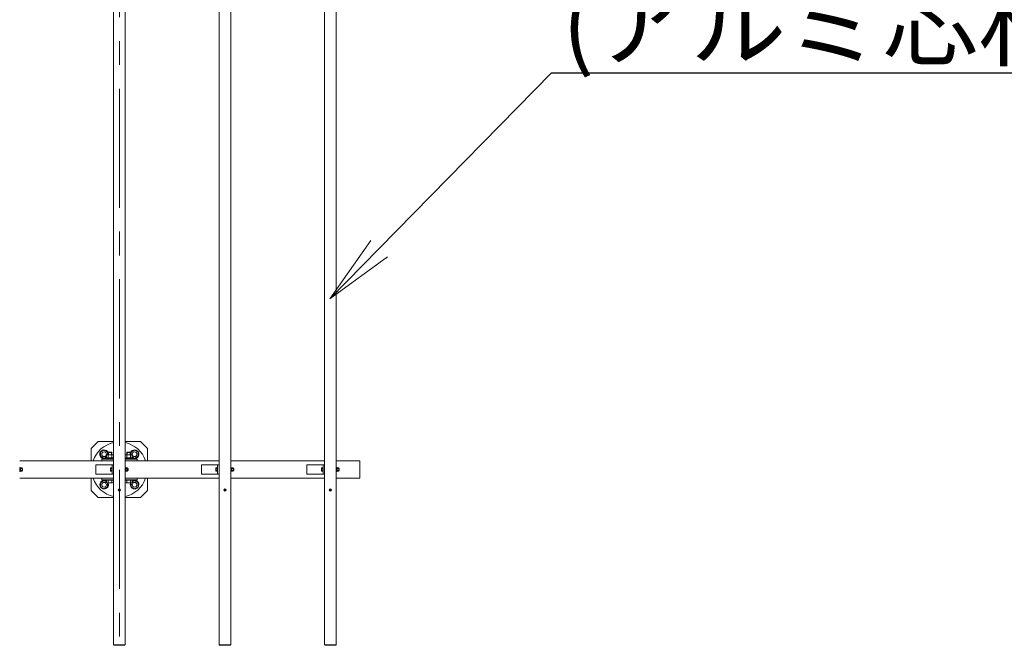
# Model space of a CAD drawing. Extents: x -29 to 20971, y -13 to 14837.
# Drawn here: x 6591 to 8691, y 9973 to 11308 of the extents above; entities that cross this region are included whole.
import ezdxf
from ezdxf import colors
from ezdxf.entities.mleader import LeaderData, LeaderLine
from ezdxf.math import Vec2, Vec3

# ---------------------------------------------------------------- set-up
doc = ezdxf.new("R2010")
doc.units = 0
doc.header["$MEASUREMENT"] = 0
doc.linetypes.add('CENTER', pattern=[50.8, 31.75, -6.35, 6.35, -6.35])
doc.layers.get('0').update_dxf_attribs({"linetype": 'CONTINUOUS'})
for name, color, linetype, lineweight in [('OW', 22, 'CONTINUOUS', 18), ('ボルト・ナット', 8, 'CONTINUOUS', 9), ('基準線', 6, 'CENTER', 18), ('文字引出', 4, 'CONTINUOUS', 18), ('構造', 4, 'CONTINUOUS', 18)]:
    doc.layers.add(name, color=color, linetype=linetype, lineweight=lineweight)
doc.styles.get("Standard").update_dxf_attribs({"font": 'TXT.SHX', "bigfont": 'bigfont.shx'})

# ---------------------------------------------------------------- blocks, each defined once
blk = doc.blocks.new('_OPEN')
at = {"color": 0, "linetype": 'ByBlock'}
for p, q in [((-1, 0.167), (0, 0)), ((0, 0), (-1, -0.167)), ((0, 0), (-1, 0))]:
    blk.add_line(p, q, dxfattribs=at)

msp = doc.modelspace()

# ---------------------------------------------------------------- linework, layer by layer
at = {"layer": 'OW'}
for p, q in [((6791.42, 11972.68), (6791.42, 9974.28)), ((6816.42, 11972.68), (6816.42, 9974.28)), ((7016.42, 11972.68), (7016.42, 9974.28)), ((7041.42, 11972.68), (7041.42, 9974.28)), ((7241.42, 11972.68), (7241.42, 9974.28)), ((7266.42, 11972.68), (7266.42, 9974.28)), ((6791.42, 9974.28), (6816.42, 9974.28)), ((6791.92, 9974.28), (6791.92, 9973.48)), ((6791.92, 9973.48), (6815.92, 9973.48)), ((6793.42, 9974.28), (6793.42, 9973.48)), ((6814.42, 9974.28), (6814.42, 9973.48)), ((6815.92, 9974.28), (6815.92, 9973.48)), ((7016.42, 9974.28), (7041.42, 9974.28)), ((7016.92, 9974.28), (7016.92, 9973.48)), ((7016.92, 9973.48), (7040.92, 9973.48)), ((7018.42, 9974.28), (7018.42, 9973.48)), ((7039.42, 9974.28), (7039.42, 9973.48)), ((7040.92, 9974.28), (7040.92, 9973.48)), ((7241.42, 9974.28), (7266.42, 9974.28)), ((7241.92, 9974.28), (7241.92, 9973.48)), ((7241.92, 9973.48), (7265.92, 9973.48)), ((7243.42, 9974.28), (7243.42, 9973.48)), ((7264.42, 9974.28), (7264.42, 9973.48)), ((7265.92, 9974.28), (7265.92, 9973.48))]:
    msp.add_line(p, q, dxfattribs=at)
at = {"layer": 'ボルト・ナット'}
for p, q in [((6763.92, 10385.31), (6771.42, 10389.64)), ((6763.92, 10376.65), (6763.92, 10385.31)), ((6763.92, 10376.65), (6771.42, 10372.32)), ((6778.92, 10385.31), (6771.42, 10389.64)), ((6776.41, 10375.2), (6771.42, 10372.32)), ((6776.41, 10379.15), (6777.42, 10379.73)), ((6776.41, 10379.15), (6776.41, 10373.81)), ((6776.41, 10373.81), (6777.42, 10373.23)), ((6790.42, 10379.73), (6777.42, 10379.73)), ((6790.42, 10373.23), (6777.42, 10373.23)), ((6778.92, 10379.73), (6778.92, 10385.31)), ((6779.92, 10385.1), (6780.54, 10385.73)), ((6779.92, 10385.1), (6779.92, 10379.73)), ((6780.16, 10379.15), (6780.16, 10373.81)), ((6780.54, 10385.73), (6780.54, 10379.73)), ((6787.29, 10385.73), (6787.29, 10379.73)), ((6787.29, 10385.73), (6787.92, 10385.1)), ((6787.67, 10379.15), (6787.67, 10373.81)), ((6787.92, 10385.1), (6787.92, 10379.73)), ((6791.42, 10379.15), (6790.42, 10379.73)), ((6791.42, 10373.8), (6790.42, 10373.23)), ((6816.42, 10379.15), (6817.42, 10379.73)), ((6816.42, 10373.8), (6817.42, 10373.23)), ((6817.42, 10379.73), (6830.42, 10379.73)), ((6817.42, 10373.23), (6830.42, 10373.23)), ((6820.54, 10385.73), (6819.92, 10385.1)), ((6819.92, 10385.1), (6819.92, 10379.73)), ((6820.17, 10379.15), (6820.17, 10373.81)), ((6820.54, 10385.73), (6820.54, 10379.73)), ((6827.29, 10385.73), (6827.29, 10379.73)), ((6827.92, 10385.1), (6827.29, 10385.73)), ((6827.67, 10379.15), (6827.67, 10373.81)), ((6827.92, 10385.1), (6827.92, 10379.73)), ((6828.92, 10385.31), (6836.42, 10389.64)), ((6828.92, 10379.73), (6828.92, 10385.31)), ((6831.42, 10379.15), (6830.42, 10379.73)), ((6831.42, 10373.81), (6830.42, 10373.23)), ((6831.42, 10379.15), (6831.42, 10373.81)), ((6831.42, 10375.2), (6836.42, 10372.32)), ((6843.92, 10385.31), (6836.42, 10389.64)), ((6843.92, 10376.65), (6836.42, 10372.32)), ((6843.92, 10376.65), (6843.92, 10385.31)), ((6593.51, 10352.23), (6593.22, 10351.73)), ((6593.22, 10345.23), (6593.22, 10351.73)), ((6596.18, 10352.23), (6593.51, 10352.23)), ((6596.18, 10350.35), (6593.51, 10350.35)), ((6596.18, 10352.23), (6596.47, 10351.73)), ((6596.47, 10345.23), (6596.47, 10351.73)), ((6597.31, 10350.48), (6596.47, 10350.48)), ((6597.62, 10350.16), (6596.47, 10350.16)), ((6597.31, 10350.48), (6597.62, 10350.16)), ((6818.51, 10352.23), (6818.22, 10351.73)), ((6818.22, 10345.23), (6818.22, 10351.73)), ((6821.18, 10352.23), (6818.51, 10352.23)), ((6821.18, 10350.35), (6818.51, 10350.35)), ((6821.18, 10352.23), (6821.47, 10351.73)), ((6821.47, 10345.23), (6821.47, 10351.73)), ((6822.31, 10350.48), (6821.47, 10350.48)), ((6822.62, 10350.16), (6821.47, 10350.16)), ((6822.31, 10350.48), (6822.62, 10350.16)), ((7043.51, 10352.23), (7043.22, 10351.73)), ((7043.22, 10345.23), (7043.22, 10351.73)), ((7046.18, 10352.23), (7043.51, 10352.23)), ((7046.18, 10350.35), (7043.51, 10350.35)), ((7046.18, 10352.23), (7046.47, 10351.73)), ((7046.47, 10345.23), (7046.47, 10351.73)), ((7047.31, 10350.48), (7046.47, 10350.48)), ((7047.62, 10350.16), (7046.47, 10350.16)), ((7047.31, 10350.48), (7047.62, 10350.16)), ((7268.51, 10352.23), (7268.22, 10351.73)), ((7268.22, 10345.23), (7268.22, 10351.73)), ((7271.18, 10352.23), (7268.51, 10352.23)), ((7271.18, 10350.35), (7268.51, 10350.35)), ((7271.18, 10352.23), (7271.47, 10351.73)), ((7271.47, 10345.23), (7271.47, 10351.73)), ((7272.31, 10350.48), (7271.47, 10350.48)), ((7272.62, 10350.16), (7271.47, 10350.16)), ((7272.31, 10350.48), (7272.62, 10350.16)), ((6593.51, 10344.72), (6593.22, 10345.23)), ((6596.18, 10346.6), (6593.51, 10346.6)), ((6596.18, 10344.72), (6593.51, 10344.72)), ((6596.18, 10344.72), (6596.47, 10345.23)), ((6597.62, 10346.79), (6596.47, 10346.79)), ((6597.31, 10346.48), (6596.47, 10346.48)), ((6597.62, 10346.79), (6597.31, 10346.48)), ((6818.51, 10344.72), (6818.22, 10345.23)), ((6821.18, 10346.6), (6818.51, 10346.6)), ((6821.18, 10344.72), (6818.51, 10344.72)), ((6821.18, 10344.72), (6821.47, 10345.23)), ((6822.62, 10346.79), (6821.47, 10346.79)), ((6822.31, 10346.48), (6821.47, 10346.48)), ((6822.62, 10346.79), (6822.31, 10346.48)), ((7043.51, 10344.72), (7043.22, 10345.23)), ((7046.18, 10346.6), (7043.51, 10346.6)), ((7046.18, 10344.72), (7043.51, 10344.72)), ((7046.18, 10344.72), (7046.47, 10345.23)), ((7047.62, 10346.79), (7046.47, 10346.79)), ((7047.31, 10346.48), (7046.47, 10346.48)), ((7047.62, 10346.79), (7047.31, 10346.48)), ((7268.51, 10344.72), (7268.22, 10345.23)), ((7271.18, 10346.6), (7268.51, 10346.6)), ((7271.18, 10344.72), (7268.51, 10344.72)), ((7271.18, 10344.72), (7271.47, 10345.23)), ((7272.62, 10346.79), (7271.47, 10346.79)), ((7272.31, 10346.48), (7271.47, 10346.48)), ((7272.62, 10346.79), (7272.31, 10346.48)), ((6763.92, 10320.31), (6771.42, 10324.64)), ((6763.92, 10311.65), (6763.92, 10320.31)), ((6763.92, 10311.65), (6771.42, 10307.32)), ((6776.41, 10321.75), (6771.42, 10324.64)), ((6778.92, 10311.65), (6771.42, 10307.32)), ((6778.92, 10311.65), (6778.92, 10320.23)), ((6828.92, 10311.65), (6828.92, 10320.23)), ((6828.92, 10311.65), (6836.42, 10307.32)), ((6831.42, 10321.75), (6836.42, 10324.64)), ((6843.92, 10320.31), (6836.42, 10324.64)), ((6843.92, 10311.65), (6836.42, 10307.32)), ((6843.92, 10311.65), (6843.92, 10320.31)), ((6803.54, 10304.55), (6802.79, 10305.3)), ((6802.79, 10303.65), (6803.54, 10304.4)), ((6803.84, 10304.85), (6803.09, 10305.6)), ((6803.09, 10303.35), (6803.84, 10304.1)), ((6803.99, 10304.85), (6804.75, 10305.6)), ((6804.75, 10303.35), (6803.99, 10304.1)), ((6804.29, 10304.55), (6805.05, 10305.3)), ((6804.29, 10304.4), (6805.05, 10303.65)), ((7028.54, 10304.55), (7027.79, 10305.3)), ((7027.79, 10303.65), (7028.54, 10304.4)), ((7028.84, 10304.85), (7028.09, 10305.6)), ((7028.09, 10303.35), (7028.84, 10304.1)), ((7028.99, 10304.85), (7029.75, 10305.6)), ((7029.75, 10303.35), (7028.99, 10304.1)), ((7029.29, 10304.55), (7030.05, 10305.3)), ((7029.29, 10304.4), (7030.05, 10303.65)), ((7253.54, 10304.55), (7252.79, 10305.3)), ((7252.79, 10303.65), (7253.54, 10304.4)), ((7253.84, 10304.85), (7253.09, 10305.6)), ((7253.09, 10303.35), (7253.84, 10304.1)), ((7253.99, 10304.85), (7254.75, 10305.6)), ((7254.75, 10303.35), (7253.99, 10304.1)), ((7254.29, 10304.55), (7255.05, 10305.3)), ((7254.29, 10304.4), (7255.05, 10303.65))]:
    msp.add_line(p, q, dxfattribs=at)
at = {"layer": 'ボルト・ナット', "ltscale": 0.5}
for p, q in [((6791.42, 10371.23), (6775.42, 10371.23)), ((6775.42, 10370.23), (6775.42, 10371.23)), ((6791.42, 10370.23), (6775.42, 10370.23)), ((6776.22, 10373.23), (6791.42, 10373.23)), ((6776.22, 10371.23), (6776.22, 10373.23)), ((6791.42, 10371.23), (6776.22, 10371.23)), ((6787.92, 10385.1), (6779.92, 10385.1)), ((6787.29, 10385.73), (6780.54, 10385.73)), ((6783.3, 10371.23), (6784.58, 10373.23)), ((6831.62, 10373.23), (6816.42, 10373.23)), ((6816.42, 10371.23), (6831.62, 10371.23)), ((6816.42, 10371.23), (6832.42, 10371.23)), ((6816.42, 10370.23), (6832.42, 10370.23)), ((6819.92, 10385.1), (6827.92, 10385.1)), ((6820.54, 10385.73), (6827.29, 10385.73)), ((6824.54, 10371.23), (6823.25, 10373.23)), ((6831.62, 10371.23), (6831.62, 10373.23)), ((6832.42, 10370.23), (6832.42, 10371.23)), ((6591.42, 10344.23), (6591.42, 10352.73)), ((6591.42, 10352.73), (6592.22, 10352.73)), ((6592.22, 10344.23), (6592.22, 10352.73)), ((6592.22, 10344.63), (6592.22, 10352.33)), ((6592.22, 10352.33), (6593.22, 10352.33)), ((6592.22, 10348.78), (6593.22, 10348.14)), ((6593.22, 10352.33), (6593.22, 10344.63)), ((6597.31, 10346.48), (6597.31, 10350.48)), ((6597.62, 10346.79), (6597.62, 10350.16)), ((6784.87, 10351.29), (6784.87, 10345.66)), ((6785.21, 10352.23), (6787.62, 10352.23)), ((6785.21, 10350.35), (6787.62, 10350.35)), ((6787.62, 10352.73), (6788.42, 10352.73)), ((6787.62, 10352.73), (6787.62, 10344.23)), ((6787.62, 10352.23), (6787.62, 10344.72)), ((6788.42, 10352.73), (6788.42, 10344.23)), ((6816.42, 10344.23), (6816.42, 10352.73)), ((6816.42, 10352.73), (6817.22, 10352.73)), ((6817.22, 10344.23), (6817.22, 10352.73)), ((6817.22, 10344.63), (6817.22, 10352.33)), ((6817.22, 10352.33), (6818.22, 10352.33)), ((6817.22, 10348.78), (6818.22, 10348.14)), ((6818.22, 10352.33), (6818.22, 10344.63)), ((6822.31, 10346.48), (6822.31, 10350.48)), ((6822.62, 10346.79), (6822.62, 10350.16)), ((7009.87, 10351.29), (7009.87, 10345.66)), ((7010.21, 10352.23), (7012.62, 10352.23)), ((7010.21, 10350.35), (7012.62, 10350.35)), ((7012.62, 10352.73), (7013.42, 10352.73)), ((7012.62, 10352.73), (7012.62, 10344.23)), ((7012.62, 10352.23), (7012.62, 10344.72)), ((7013.42, 10352.73), (7013.42, 10344.23)), ((7041.42, 10344.23), (7041.42, 10352.73)), ((7041.42, 10352.73), (7042.22, 10352.73)), ((7042.22, 10344.23), (7042.22, 10352.73)), ((7042.22, 10344.63), (7042.22, 10352.33)), ((7042.22, 10352.33), (7043.22, 10352.33)), ((7042.22, 10348.78), (7043.22, 10348.14)), ((7043.22, 10352.33), (7043.22, 10344.63)), ((7047.31, 10346.48), (7047.31, 10350.48)), ((7047.62, 10346.79), (7047.62, 10350.16)), ((7234.87, 10351.29), (7234.87, 10345.66)), ((7235.21, 10352.23), (7237.62, 10352.23)), ((7235.21, 10350.35), (7237.62, 10350.35)), ((7237.62, 10352.73), (7237.62, 10344.23)), ((7237.62, 10352.73), (7238.42, 10352.73)), ((7237.62, 10352.23), (7237.62, 10344.72)), ((7238.42, 10352.73), (7238.42, 10344.23)), ((7266.42, 10344.23), (7266.42, 10352.73)), ((7266.42, 10352.73), (7267.22, 10352.73)), ((7267.22, 10344.23), (7267.22, 10352.73)), ((7267.22, 10344.63), (7267.22, 10352.33)), ((7267.22, 10352.33), (7268.22, 10352.33)), ((7267.22, 10348.78), (7268.22, 10348.14)), ((7268.22, 10352.33), (7268.22, 10344.63)), ((7272.31, 10346.48), (7272.31, 10350.48)), ((7272.62, 10346.79), (7272.62, 10350.16)), ((6591.42, 10344.23), (6592.22, 10344.23)), ((6592.22, 10344.63), (6593.22, 10344.63)), ((6785.21, 10346.6), (6787.62, 10346.6)), ((6785.21, 10344.72), (6787.62, 10344.72)), ((6787.62, 10344.23), (6788.42, 10344.23)), ((6816.42, 10344.23), (6817.22, 10344.23)), ((6817.22, 10344.63), (6818.22, 10344.63)), ((7010.21, 10346.6), (7012.62, 10346.6)), ((7010.21, 10344.72), (7012.62, 10344.72)), ((7012.62, 10344.23), (7013.42, 10344.23)), ((7041.42, 10344.23), (7042.22, 10344.23)), ((7042.22, 10344.63), (7043.22, 10344.63)), ((7235.21, 10346.6), (7237.62, 10346.6)), ((7235.21, 10344.72), (7237.62, 10344.72)), ((7237.62, 10344.23), (7238.42, 10344.23)), ((7266.42, 10344.23), (7267.22, 10344.23)), ((7267.22, 10344.63), (7268.22, 10344.63)), ((6775.42, 10325.73), (6775.42, 10326.73)), ((6775.42, 10326.73), (6791.42, 10326.73)), ((6775.42, 10325.73), (6791.42, 10325.73)), ((6776.41, 10320.91), (6776.41, 10325.73)), ((6776.41, 10325.73), (6791.42, 10325.73)), ((6778.29, 10320.23), (6789.55, 10320.23)), ((6780.17, 10320.91), (6780.17, 10325.73)), ((6787.67, 10320.91), (6787.67, 10325.73)), ((6832.42, 10326.73), (6816.42, 10326.73)), ((6831.42, 10325.73), (6816.42, 10325.73)), ((6832.42, 10325.73), (6816.42, 10325.73)), ((6829.55, 10320.23), (6818.29, 10320.23)), ((6820.17, 10320.91), (6820.17, 10325.73)), ((6827.67, 10320.91), (6827.67, 10325.73)), ((6831.42, 10320.91), (6831.42, 10325.73)), ((6832.42, 10325.73), (6832.42, 10326.73))]:
    msp.add_line(p, q, dxfattribs=at)
at = {"layer": 'ボルト・ナット'}
for centre, radius in [((6771.42, 10380.98), 5), ((6836.42, 10380.98), 5), ((6771.42, 10315.98), 5), ((6836.42, 10315.98), 5), ((6803.92, 10304.48), 2.12), ((7028.92, 10304.48), 2.12), ((7253.92, 10304.48), 2.12)]:
    msp.add_circle(centre, radius, dxfattribs=at)
at = {"layer": 'ボルト・ナット', "ltscale": 0.5}
for centre in [(6803.92, 10304.48), (7028.92, 10304.48), (7253.92, 10304.48)]:
    msp.add_circle(centre, 2.5, dxfattribs=at)
at = {"layer": 'ボルト・ナット'}
for centre, radius, start, end in [((6771.42, 10380.98), 9.25, 23.24323, 301.25433), ((6778.29, 10376.4), 3.32, 55.61575, 124.38425), ((6778.29, 10376.55), 3.32, 235.61575, 304.38425), ((6771.42, 10380.98), 9.25, 303.0875, 306.34021), ((6783.92, 10367.31), 12.42, 72.41205, 107.58795), ((6783.92, 10385.65), 12.42, 252.41205, 287.58795), ((6789.55, 10376.4), 3.32, 55.73172, 124.38425), ((6789.55, 10376.55), 3.32, 235.61575, 304.26828), ((6818.29, 10376.4), 3.32, 55.61575, 124.26828), ((6818.29, 10376.55), 3.32, 235.73172, 304.38425), ((6823.92, 10367.31), 12.42, 72.41205, 107.58795), ((6823.92, 10385.65), 12.42, 252.41205, 287.58795), ((6829.55, 10376.4), 3.32, 55.61575, 124.38425), ((6829.55, 10376.55), 3.32, 235.61575, 304.38425), ((6836.42, 10380.98), 9.25, 238.74567, 156.75677), ((6836.42, 10380.98), 9.25, 233.65979, 236.9125), ((6594.88, 10351.29), 1.66, 145.61575, 214.38425), ((6599.43, 10348.48), 6.21, 162.41205, 197.58795), ((6594.81, 10351.29), 1.66, 325.61575, 34.38425), ((6590.26, 10348.48), 6.21, 342.41205, 17.58795), ((6819.88, 10351.29), 1.66, 145.61575, 214.38425), ((6824.43, 10348.48), 6.21, 162.41205, 197.58795), ((6819.81, 10351.29), 1.66, 325.61575, 34.38425), ((6815.26, 10348.48), 6.21, 342.41205, 17.58795), ((7044.88, 10351.29), 1.66, 145.61575, 214.38425), ((7049.43, 10348.48), 6.21, 162.41205, 197.58795), ((7044.81, 10351.29), 1.66, 325.61575, 34.38425), ((7040.26, 10348.48), 6.21, 342.41205, 17.58795), ((7269.88, 10351.29), 1.66, 145.61575, 214.38425), ((7274.43, 10348.48), 6.21, 162.41205, 197.58795), ((7269.81, 10351.29), 1.66, 325.61575, 34.38425), ((7265.26, 10348.48), 6.21, 342.41205, 17.58795), ((6594.88, 10345.66), 1.66, 145.61575, 214.38425), ((6594.81, 10345.66), 1.66, 325.61575, 34.38425), ((6819.88, 10345.66), 1.66, 145.61575, 214.38425), ((6819.81, 10345.66), 1.66, 325.61575, 34.38425), ((7044.88, 10345.66), 1.66, 145.61575, 214.38425), ((7044.81, 10345.66), 1.66, 325.61575, 34.38425), ((7269.88, 10345.66), 1.66, 145.61575, 214.38425), ((7269.81, 10345.66), 1.66, 325.61575, 34.38425), ((6771.42, 10315.98), 9.25, 57.32595, 27.35223), ((6836.42, 10315.98), 9.25, 152.64777, 122.67405), ((6802.94, 10305.45), 0.212, 135, 225), ((6802.94, 10303.5), 0.212, 135, 225), ((6802.94, 10305.45), 0.212, 45, 135), ((6802.94, 10303.5), 0.212, 225, 315), ((6803.47, 10304.48), 0.106, 315, 45), ((6803.92, 10304.93), 0.106, 225, 315), ((6803.92, 10304.03), 0.106, 45, 135), ((6804.37, 10304.48), 0.106, 135, 225), ((6804.9, 10305.45), 0.212, 45, 135), ((6804.9, 10303.5), 0.212, 225, 315), ((6804.9, 10305.45), 0.212, 315, 45), ((6804.9, 10303.5), 0.212, 315, 45), ((7027.94, 10305.45), 0.212, 135, 225), ((7027.94, 10303.5), 0.212, 135, 225), ((7027.94, 10305.45), 0.212, 45, 135), ((7027.94, 10303.5), 0.212, 225, 315), ((7028.47, 10304.48), 0.106, 315, 45), ((7028.92, 10304.93), 0.106, 225, 315), ((7028.92, 10304.03), 0.106, 45, 135), ((7029.37, 10304.48), 0.106, 135, 225), ((7029.9, 10305.45), 0.212, 45, 135), ((7029.9, 10303.5), 0.212, 225, 315), ((7029.9, 10305.45), 0.212, 315, 45), ((7029.9, 10303.5), 0.212, 315, 45), ((7252.94, 10305.45), 0.212, 135, 225), ((7252.94, 10303.5), 0.212, 135, 225), ((7252.94, 10305.45), 0.212, 45, 135), ((7252.94, 10303.5), 0.212, 225, 315), ((7253.47, 10304.48), 0.106, 315, 45), ((7253.92, 10304.93), 0.106, 225, 315), ((7253.92, 10304.03), 0.106, 45, 135), ((7254.37, 10304.48), 0.106, 135, 225), ((7254.9, 10305.45), 0.212, 45, 135), ((7254.9, 10303.5), 0.212, 225, 315), ((7254.9, 10305.45), 0.212, 315, 45), ((7254.9, 10303.5), 0.212, 315, 45)]:
    msp.add_arc(centre, radius, start, end, dxfattribs=at)
at = {"layer": 'ボルト・ナット', "ltscale": 0.5}
for centre, radius, start, end in [((6786.33, 10351.29), 1.46, 140, 220), ((6790.2, 10348.48), 5.33, 159.37179, 200.62821), ((7011.33, 10351.29), 1.46, 140, 220), ((7015.2, 10348.48), 5.33, 159.37179, 200.62821), ((7236.33, 10351.29), 1.46, 140, 220), ((7240.2, 10348.48), 5.33, 159.37179, 200.62821), ((6786.33, 10345.66), 1.46, 140, 220), ((7011.33, 10345.66), 1.46, 140, 220), ((7236.33, 10345.66), 1.46, 140, 220), ((6778.29, 10323.14), 2.92, 230, 310), ((6783.92, 10330.88), 10.65, 249.37179, 290.62821), ((6789.55, 10323.14), 2.92, 230, 309.85786), ((6818.29, 10323.14), 2.92, 230.14214, 310), ((6823.92, 10330.88), 10.65, 249.37179, 290.62821), ((6829.55, 10323.14), 2.92, 230, 310)]:
    msp.add_arc(centre, radius, start, end, dxfattribs=at)
at = {"layer": '基準線', "ltscale": 8}
msp.add_line((6803.92, 11973.48), (6803.92, 9973.48), dxfattribs=at)
at = {"layer": '構造', "ltscale": 0.5}
for p, q in [((6766.23, 10370.23), (6766.23, 10367.23)), ((6766.23, 10370.23), (6791.42, 10370.23)), ((6816.42, 10370.23), (6841.61, 10370.23)), ((6841.61, 10370.23), (6841.61, 10367.23)), ((6591.42, 10367.23), (6791.42, 10367.23)), ((6788.42, 10358.48), (6753.92, 10358.48)), ((6753.92, 10338.48), (6753.92, 10358.48)), ((6788.42, 10358.48), (6791.42, 10358.48)), ((6816.42, 10367.23), (7016.42, 10367.23)), ((7013.42, 10358.48), (6978.92, 10358.48)), ((6978.92, 10338.48), (6978.92, 10358.48)), ((7013.42, 10358.48), (7016.42, 10358.48)), ((7041.42, 10367.23), (7241.42, 10367.23)), ((7203.92, 10338.48), (7203.92, 10358.48)), ((7238.42, 10358.48), (7203.92, 10358.48)), ((7238.42, 10358.48), (7241.42, 10358.48)), ((7266.42, 10367.23), (7316.42, 10367.23)), ((7316.42, 10329.73), (7316.42, 10367.23)), ((6591.42, 10329.73), (6791.42, 10329.73)), ((6788.42, 10338.48), (6753.92, 10338.48)), ((6766.23, 10329.73), (6766.23, 10326.73)), ((6788.42, 10338.48), (6791.42, 10338.48)), ((6816.42, 10329.73), (7016.42, 10329.73)), ((6841.61, 10329.73), (6841.61, 10326.73)), ((7013.42, 10338.48), (6978.92, 10338.48)), ((7013.42, 10338.48), (7016.42, 10338.48)), ((7041.42, 10329.73), (7241.42, 10329.73)), ((7238.42, 10338.48), (7203.92, 10338.48)), ((7238.42, 10338.48), (7241.42, 10338.48)), ((7266.42, 10329.73), (7316.42, 10329.73)), ((6791.42, 10326.73), (6766.23, 10326.73)), ((6841.61, 10326.73), (6816.42, 10326.73))]:
    msp.add_line(p, q, dxfattribs=at)
at = {"layer": '構造'}
for points in [[(6743.92, 10367.23), (6743.92, 10393.48), (6758.92, 10408.48), (6791.42, 10408.48)], [(6816.42, 10408.48), (6848.92, 10408.48), (6863.92, 10393.48), (6863.92, 10367.23)], [(6791.42, 10288.48), (6758.92, 10288.48), (6743.92, 10303.48), (6743.92, 10329.73)], [(6863.92, 10329.73), (6863.92, 10303.48), (6848.92, 10288.48), (6816.42, 10288.48)]]:
    msp.add_lwpolyline(points, dxfattribs=at)
at = {"layer": '構造', "ltscale": 0.5}
for points in [[(6791.42, 10358.48), (6788.42, 10358.48), (6788.42, 10338.48), (6791.42, 10338.48)], [(7016.42, 10358.48), (7013.42, 10358.48), (7013.42, 10338.48), (7016.42, 10338.48)], [(7241.42, 10358.48), (7238.42, 10358.48), (7238.42, 10338.48), (7241.42, 10338.48)]]:
    msp.add_lwpolyline(points, dxfattribs=at)
at = {"layer": '構造'}
for start, end in [(102.28449, 161.38854), (18.61146, 77.71551), (198.61146, 257.71551), (282.28449, 341.38854)]:
    msp.add_arc((6803.92, 10348.48), 58.75, start, end, dxfattribs=at)

# ---------------------------------------------------------------- leaders
at = {"layer": '文字引出'}
ml = msp.add_multileader_mtext('Standard', dxfattribs=at)
ml.set_content('{\\C7;木粉入り特殊オレフィン樹脂\\P(アルミ芯材入り)123×50}', color=256)
ml.set_leader_properties()
ml.set_arrow_properties(name='OPEN')
ml.build(insert=Vec2(0, 0))
ml.multileader.update_dxf_attribs({"text_left_attachment_type": 5, "text_right_attachment_type": 6, "dogleg_length": 0.36, "arrow_head_size": 150, "scale": 50})
ctx = ml.context
ctx.base_point, ctx.scale, ctx.char_height, ctx.arrow_head_size, ctx.landing_gap_size, ctx.plane_origin = Vec3(7742.96, 11194.95), 50, 150, 150, 4.5, Vec3(9148.02, 12249.5)
ctx.left_attachment, ctx.right_attachment = 5, 6
notes = []
notes.append((ctx, [(0, (1, 1, 0), (7724.96, 11194.95), (1, 0), 18, [(0, [(7252.91, 10712.43)], 0, [])])]))
ctx.mtext.insert, ctx.mtext.flow_direction = Vec3(7747.46, 11624.95), 5
for ctx, leaders in notes:
    for number, flags, end, landing, length, lines in leaders:
        leader = LeaderData()
        leader.index, (leader.has_last_leader_line, leader.has_dogleg_vector, leader.attachment_direction) = number, flags
        leader.last_leader_point, leader.dogleg_vector, leader.dogleg_length = Vec3(end), Vec3(landing), length
        for number, points, colour, breaks in lines:
            line = LeaderLine()
            line.index, line.vertices, line.color, line.breaks = number, Vec3.list(points), colors.encode_raw_color(colour), breaks
            leader.lines.append(line)
        ctx.leaders.append(leader)

doc.saveas('drawing.dxf')
